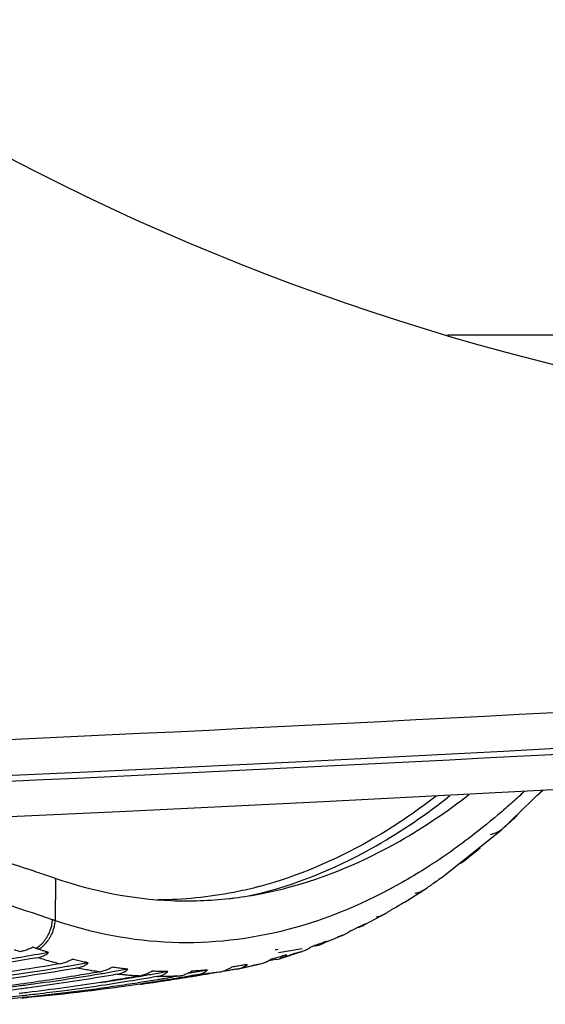
# Model space of a CAD drawing. Units: millimetres. Extents: x 3425 to 5464, y -8535 to -5549.
# Drawn here: x 4971 to 5000, y -6519 to -6465 of the extents above; entities that cross this region are included whole.
import ezdxf

# ---------------------------------------------------------------- set-up
doc = ezdxf.new("R2010")
doc.units = ezdxf.units.MM

msp = doc.modelspace()

# ---------------------------------------------------------------- linework, layer by layer
at = {"color": 3, "linetype": 'Continuous'}
for p, q in [((4994.551, -6482.141), (5069.98, -6482.141)), ((4997.486, -6509.176), (4999.737, -6506.991)), ((4994.265, -6511.748), (4997.486, -6509.176)), ((4973.148, -6514.118), (4973.184, -6511.807)), ((4994.264, -6511.748), (4994.275, -6511.74)), ((4992.187, -6513.12), (4993.385, -6512.356)), ((4993.385, -6512.356), (4993.442, -6512.316)), ((4990.079, -6514.298), (4991.172, -6513.718)), ((4987.953, -6515.274), (4988.923, -6514.861)), ((4985.382, -6516.188), (4986.644, -6515.78)), ((4983.054, -6516.756), (4983.079, -6516.751)), ((4983.079, -6516.751), (4984.343, -6516.471)), ((4984.238, -6516.493), (4984.343, -6516.471))]:
    msp.add_line(p, q, dxfattribs=at)
for centre, radius, start, end in [((5032.234, -6355.141), 132.5, 227.2196, 312.7804), ((4787.234, -2510.391), 4000, 264.78392, 275.21608), ((4787.234, -2512.641), 4000, 264.889947, 275.110053)]:
    msp.add_arc(centre, radius, start, end, dxfattribs=at)
for points, start_tangent, end_tangent in [([(5148.986, -6492.068), (5028.577, -6501.163), (4908.065, -6506.62), (4787.232, -6508.443), (4666.401, -6506.62), (4545.891, -6501.163), (4425.481, -6492.068)], (-0.99591, -0.090349), (-0.99591, 0.090349)), ([(5141.647, -6494.99), (5024.225, -6503.704), (4905.899, -6508.954), (4837.236, -6510.395)], (-0.996037, -0.088935), (-0.999923, -0.012434)), ([(4993.933, -6507.32), (4990.262, -6509.769), (4984.306, -6512.243)], (-0.792648, -0.609679), (-0.966343, -0.257258)), ([(4984.437, -6512.63), (4985.765, -6512.327), (4991.947, -6509.766), (4995.722, -6507.229)], (0.981375, 0.192101), (0.790157, 0.612905)), ([(4984.483, -6512.574), (4990.662, -6510.022), (4994.685, -6507.288)], (0.968152, 0.250362), (0.78398, 0.620786)), ([(4998.736, -6507.067), (4998.083, -6507.662), (4997.918, -6507.809)], (-0.732281, -0.681002), (-0.749662, -0.661821)), ([(4999.441, -6507.279), (4999.565, -6507.191)], (0.839363, 0.543572), (0.790067, 0.61302)), ([(4999.698, -6507.057), (4999.565, -6507.191)], (-0.700213, -0.713934), (-0.702878, -0.711311)), ([(4999.763, -6506.989), (4999.698, -6507.057)], (-0.69884, -0.715278), (-0.700213, -0.713934)), ([(4997.918, -6507.809), (4997.507, -6508.167)], (-0.749662, -0.661821), (-0.758367, -0.651827)), ([(4997.507, -6508.167), (4995.83, -6509.529)], (-0.758367, -0.651827), (-0.793854, -0.608108)), ([(4998.365, -6508.363), (4998.096, -6508.614), (4997.827, -6508.861), (4997.692, -6508.983)], (-0.728294, -0.685264), (-0.742633, -0.669699)), ([(4996.904, -6509.402), (4997.121, -6509.345), (4997.338, -6509.246), (4997.557, -6509.104)], (0.985968, 0.166936), (0.796781, 0.604268)), ([(4997.593, -6509.072), (4997.557, -6509.104)], (-0.744659, -0.667446), (-0.745382, -0.666638)), ([(4997.692, -6508.983), (4997.593, -6509.072)], (-0.742633, -0.669699), (-0.744659, -0.667446)), ([(4966.882, -6509.851), (4971.751, -6511.324)], (0.964004, -0.265887), (0.949847, -0.312714)), ([(4995.83, -6509.529), (4993.298, -6511.295)], (-0.793854, -0.608108), (-0.84604, -0.53312)), ([(4996.336, -6510.154), (4996.063, -6510.378), (4995.789, -6510.597), (4995.652, -6510.706)], (-0.771102, -0.636711), (-0.785466, -0.618904)), ([(4973, -6514.067), (4961.014, -6510.723)], (-0.945297, 0.326211), (-0.977971, 0.208739)), ([(4995.201, -6511.001), (4995.293, -6510.955), (4995.515, -6510.813)], (0.908657, 0.417544), (0.80384, 0.594846)), ([(4995.652, -6510.706), (4995.515, -6510.813)], (-0.785466, -0.618904), (-0.78824, -0.615367)), ([(4971.751, -6511.324), (4971.987, -6511.402)], (0.949847, -0.312714), (0.94911, -0.314944)), ([(4971.987, -6511.402), (4972.101, -6511.44)], (0.94911, -0.314944), (0.948753, -0.316018)), ([(4972.101, -6511.44), (4973.184, -6511.807)], (0.948753, -0.316018), (0.945292, -0.326225)), ([(4993.298, -6511.295), (4992.07, -6512.03), (4985.841, -6514.598), (4979.498, -6515.304), (4973.148, -6514.118)], (-0.84604, -0.53312), (-0.947496, 0.319768)), ([(4973.184, -6511.807), (4979.475, -6513.016), (4982.627, -6512.906)], (0.945292, -0.326225), (0.994027, 0.10913)), ([(4993.72, -6512.128), (4993.581, -6512.223)], (-0.825104, -0.56498), (-0.827902, -0.560873)), ([(4994.275, -6511.74), (4993.998, -6511.936), (4993.72, -6512.128)], (-0.813807, -0.581135), (-0.825104, -0.56498)), ([(4982.886, -6512.571), (4978.735, -6512.977)], (-0.981243, -0.192775), (-0.999999, 0.001005)), ([(4984.117, -6512.293), (4982.886, -6512.571)], (-0.96858, -0.248703), (-0.981243, -0.192775)), ([(4982.933, -6512.87), (4984.437, -6512.63)], (0.992372, 0.123283), (0.981375, 0.192101)), ([(4983.764, -6512.748), (4984.427, -6512.589)], (0.97598, 0.217859), (0.968797, 0.247855)), ([(4984.306, -6512.243), (4984.117, -6512.293)], (-0.966343, -0.257258), (-0.96858, -0.248703)), ([(4984.427, -6512.589), (4984.483, -6512.574)], (0.968797, 0.247855), (0.968152, 0.250362)), ([(4992.778, -6512.611), (4992.997, -6512.553), (4993.218, -6512.456), (4993.385, -6512.356)], (0.985308, 0.170786), (0.830767, 0.55662)), ([(4993.581, -6512.223), (4993.442, -6512.316)], (-0.827902, -0.560873), (-0.830649, -0.556796)), ([(4982.627, -6512.906), (4982.933, -6512.87)], (0.994027, 0.10913), (0.992372, 0.123283)), ([(4992.007, -6513.226), (4991.905, -6513.286)], (-0.858906, -0.512134), (-0.860851, -0.508858)), ([(4992.186, -6513.118), (4992.007, -6513.226)], (-0.855417, -0.51794), (-0.858906, -0.512134)), ([(4990.673, -6513.902), (4990.893, -6513.844), (4991.116, -6513.748), (4991.172, -6513.718)], (0.985061, 0.172205), (0.871889, 0.489704)), ([(4991.172, -6513.718), (4991.343, -6513.61)], (0.871889, 0.489704), (0.81883, 0.574036)), ([(4991.484, -6513.53), (4991.343, -6513.61)], (-0.868861, -0.495056), (-0.871477, -0.490436)), ([(4991.905, -6513.286), (4991.624, -6513.45), (4991.484, -6513.53)], (-0.860851, -0.508858), (-0.868861, -0.495056)), ([(4972.097, -6515.626), (4972.543, -6515.219), (4972.856, -6514.682), (4973.001, -6514.067)], (0.834969, 0.550296), (0.080997, 0.996714)), ([(4972.247, -6515.677), (4972.691, -6515.27), (4973.003, -6514.733), (4973.148, -6514.118)], (0.834384, 0.551184), (0.079777, 0.996813)), ([(4973.148, -6514.118), (4973.098, -6514.101), (4973.049, -6514.084), (4973, -6514.067)], (-0.947368, 0.320147), (-0.945281, 0.326257)), ([(4990.072, -6514.285), (4989.789, -6514.424), (4989.675, -6514.479)], (-0.894662, -0.446743), (-0.901621, -0.432527)), ([(4989.898, -6514.394), (4989.91, -6514.389), (4990.072, -6514.285)], (0.894075, 0.447918), (0.785446, 0.61893)), ([(4988.923, -6514.861), (4988.991, -6514.828), (4989.221, -6514.692)], (0.910152, 0.414274), (0.826715, 0.562621)), ([(4989.363, -6514.627), (4989.221, -6514.692)], (-0.906969, -0.421196), (-0.909358, -0.416015)), ([(4989.647, -6514.493), (4989.505, -6514.56), (4989.363, -6514.627)], (-0.902105, -0.431517), (-0.906969, -0.421196)), ([(4989.675, -6514.479), (4989.647, -6514.493)], (-0.901621, -0.432527), (-0.902105, -0.431517)), ([(4989.675, -6514.48), (4989.723, -6514.466), (4989.898, -6514.394)], (0.961546, 0.274643), (0.894075, 0.447918)), ([(4987.938, -6515.239), (4987.652, -6515.35), (4987.509, -6515.404)], (-0.930001, -0.367558), (-0.936459, -0.350777)), ([(4987.657, -6515.401), (4987.774, -6515.347), (4987.938, -6515.239)], (0.929483, 0.368864), (0.777103, 0.629373)), ([(4988.545, -6514.98), (4988.766, -6514.923), (4988.923, -6514.861)], (0.984871, 0.173288), (0.910152, 0.414274)), ([(4971.204, -6515.809), (4970.921, -6515.712)], (-0.946072, 0.323958), (-0.946949, 0.321383)), ([(4971.921, -6515.565), (4971.674, -6515.675), (4971.436, -6515.756), (4971.204, -6515.809)], (-0.894343, -0.447381), (-0.985489, -0.169741)), ([(4972.781, -6515.85), (4971.25, -6516.114)], (-0.984307, -0.176466), (-0.986548, -0.163473)), ([(4972.097, -6515.626), (4972.039, -6515.605), (4971.98, -6515.585), (4971.921, -6515.565)], (-0.945315, 0.326159), (-0.939543, 0.34243)), ([(4972.247, -6515.677), (4972.197, -6515.66), (4972.147, -6515.643), (4972.097, -6515.626)], (-0.947374, 0.320127), (-0.945288, 0.326236)), ([(4972.183, -6516.133), (4972.401, -6516.076), (4972.6, -6515.982), (4972.781, -6515.85)], (0.985311, 0.170771), (0.74637, 0.665531)), ([(4972.781, -6515.85), (4972.603, -6515.794), (4972.425, -6515.736), (4972.247, -6515.677)], (-0.954462, 0.298332), (-0.947372, 0.320135)), ([(4985.306, -6515.687), (4985.143, -6515.712)], (-0.987764, -0.155954), (-0.987995, -0.154485)), ([(4985.761, -6515.793), (4985.334, -6515.865)], (-0.985777, -0.168057), (-0.986427, -0.164203)), ([(4986.623, -6515.643), (4985.761, -6515.793)], (-0.984418, -0.175843), (-0.985777, -0.168057)), ([(4986.204, -6515.913), (4986.007, -6515.979)], (-0.946212, -0.323547), (-0.94889, -0.315608)), ([(4986.4, -6515.845), (4986.204, -6515.913)], (-0.943482, -0.331424), (-0.946212, -0.323547)), ([(4986.399, -6515.845), (4986.621, -6515.788), (4986.644, -6515.78)], (0.984739, 0.174038), (0.943505, 0.331359)), ([(4986.644, -6515.78), (4986.848, -6515.694), (4987.08, -6515.56)], (0.943505, 0.331359), (0.834813, 0.550534)), ([(4987.223, -6515.509), (4987.08, -6515.56)], (-0.940629, -0.339435), (-0.942667, -0.333735)), ([(4987.259, -6515.496), (4987.223, -6515.509)], (-0.940113, -0.340864), (-0.940629, -0.339435)), ([(4987.509, -6515.404), (4987.366, -6515.457), (4987.259, -6515.496)], (-0.936459, -0.350777), (-0.940113, -0.340864)), ([(4987.375, -6515.479), (4987.26, -6515.499)], (-0.984776, -0.173827), (-0.98496, -0.172782)), ([(4987.375, -6515.479), (4987.586, -6515.426), (4987.657, -6515.401)], (0.984769, 0.173866), (0.929483, 0.368864)), ([(4973.364, -6516.466), (4960.204, -6517.993), (4947.038, -6517.994), (4944.792, -6517.841)], (-0.985152, -0.171684), (-0.996944, 0.078116)), ([(4972.183, -6516.133), (4958.994, -6517.656), (4951.4, -6517.842)], (-0.985305, -0.170805), (-0.999961, 0.008794)), ([(4971.25, -6516.114), (4959.174, -6517.475), (4951.405, -6517.676)], (-0.986548, -0.163473), (-0.999965, 0.008325)), ([(4973.015, -6516.375), (4972.97, -6516.363), (4972.576, -6516.251), (4972.182, -6516.133)], (-0.965275, 0.261237), (-0.955218, 0.295903)), ([(4973.365, -6516.466), (4973.015, -6516.375)], (-0.969173, 0.24638), (-0.965275, 0.261237)), ([(4973.364, -6516.466), (4973.592, -6516.413), (4973.829, -6516.33), (4974.076, -6516.215)], (0.985148, 0.171707), (0.886245, 0.463216)), ([(4974.941, -6516.416), (4974.652, -6516.353), (4974.364, -6516.286), (4974.076, -6516.215)], (-0.978465, 0.206415), (-0.969804, 0.243887)), ([(4974.941, -6516.415), (4974.128, -6516.559)], (-0.984047, -0.177908), (-0.985286, -0.170911)), ([(4974.348, -6516.694), (4974.565, -6516.637), (4974.763, -6516.544), (4974.941, -6516.415)], (0.985068, 0.172164), (0.748077, 0.663612)), ([(4984.343, -6516.471), (4984.461, -6516.437)], (0.970204, 0.242291), (0.949797, 0.312867)), ([(4984.461, -6516.437), (4984.69, -6516.344), (4984.798, -6516.288)], (0.949797, 0.312867), (0.875538, 0.483149)), ([(4984.798, -6516.288), (4984.925, -6516.213)], (0.875538, 0.483149), (0.843107, 0.537745)), ([(4984.934, -6516.276), (4984.8, -6516.299)], (-0.985135, -0.171783), (-0.985345, -0.170574)), ([(4985.069, -6516.176), (4984.925, -6516.213)], (-0.968121, -0.250483), (-0.969691, -0.244333)), ([(4985.221, -6516.226), (4984.934, -6516.276)], (-0.984682, -0.174362), (-0.985135, -0.171783)), ([(4985.213, -6516.139), (4985.069, -6516.176)], (-0.966514, -0.256613), (-0.968121, -0.250483)), ([(4985.788, -6515.978), (4985.501, -6516.06), (4985.213, -6516.139)], (-0.959746, -0.280871), (-0.966514, -0.256613)), ([(4985.221, -6516.226), (4985.382, -6516.188)], (0.984676, 0.174393), (0.959125, 0.282982)), ([(4985.382, -6516.188), (4985.432, -6516.172)], (0.959125, 0.282982), (0.947306, 0.320329)), ([(4986.007, -6515.979), (4985.614, -6516.106), (4985.417, -6516.167)], (-0.94889, -0.315608), (-0.956583, -0.29146)), ([(4985.432, -6516.172), (4985.622, -6516.09), (4985.788, -6515.978)], (0.947306, 0.320329), (0.769828, 0.638252)), ([(4973.397, -6516.684), (4961.365, -6518.048), (4947.767, -6518.05), (4947.207, -6518.015)], (-0.986357, -0.164619), (-0.997874, 0.065165)), ([(4973.421, -6516.852), (4961.188, -6518.224), (4952.463, -6518.395)], (-0.986427, -0.164202), (-0.999822, 0.018876)), ([(4974.128, -6516.559), (4973.397, -6516.684)], (-0.985286, -0.170911), (-0.986357, -0.164619)), ([(4974.348, -6516.694), (4973.421, -6516.852)], (-0.985065, -0.172185), (-0.986427, -0.164202)), ([(4975.056, -6516.83), (4974.744, -6516.773), (4974.348, -6516.694)], (-0.984973, 0.172706), (-0.978995, 0.203885)), ([(4975.535, -6516.908), (4974.408, -6517.1)], (-0.984944, -0.172876), (-0.986609, -0.163104)), ([(4975.535, -6516.908), (4975.139, -6516.844), (4975.056, -6516.83)], (-0.98848, 0.151355), (-0.984973, 0.172706)), ([(4975.535, -6516.908), (4975.762, -6516.854), (4975.997, -6516.769), (4976.242, -6516.65)], (0.984941, 0.172891), (0.877502, 0.479572)), ([(4976.281, -6516.911), (4975.555, -6517.036)], (-0.98513, -0.171812), (-0.986214, -0.165475)), ([(4977.11, -6516.764), (4976.82, -6516.73), (4976.531, -6516.692), (4976.242, -6516.65)], (-0.993984, 0.109524), (-0.988875, 0.14875)), ([(4977.11, -6516.764), (4976.281, -6516.911)], (-0.983843, -0.179033), (-0.98513, -0.171812)), ([(4976.522, -6517.037), (4976.738, -6516.98), (4976.934, -6516.89), (4977.11, -6516.764)], (0.984879, 0.173246), (0.750581, 0.660778)), ([(4977.712, -6517.132), (4977.938, -6517.077), (4978.172, -6516.99), (4978.413, -6516.868)], (0.984788, 0.173762), (0.868786, 0.495188)), ([(4979.283, -6516.894), (4978.993, -6516.889), (4978.703, -6516.881), (4978.414, -6516.868)], (-0.999952, 0.009812), (-0.998756, 0.049871)), ([(4978.856, -6516.971), (4978.441, -6517.045)], (-0.984378, -0.176067), (-0.985025, -0.17241)), ([(4978.701, -6517.162), (4978.916, -6517.105), (4979.11, -6517.017), (4979.283, -6516.894)], (0.984743, 0.174014), (0.753984, 0.656893)), ([(4979.186, -6516.911), (4978.856, -6516.971)], (-0.983852, -0.178981), (-0.984378, -0.176067)), ([(4979.891, -6517.137), (4980.116, -6517.082), (4980.348, -6516.992), (4980.587, -6516.867)], (0.98469, 0.174316), (0.860129, 0.510077)), ([(4980.602, -6516.959), (4980.404, -6516.994)], (-0.984974, -0.172703), (-0.98528, -0.170947)), ([(4981.457, -6516.806), (4981.167, -6516.831), (4980.877, -6516.851), (4980.587, -6516.868)], (-0.995927, -0.090161), (-0.998734, -0.050309)), ([(4981.457, -6516.806), (4980.602, -6516.959)], (-0.983611, -0.180306), (-0.984974, -0.172703)), ([(4980.879, -6517.068), (4981.093, -6517.012), (4981.286, -6516.926), (4981.457, -6516.806)], (0.984664, 0.174463), (0.758311, 0.651892)), ([(4982.068, -6516.924), (4981.672, -6516.979), (4981.276, -6517.027), (4980.879, -6517.068)], (-0.989197, -0.146595), (-0.995685, -0.092803)), ([(4982.068, -6516.924), (4981.492, -6517.025)], (-0.984646, -0.174562), (-0.985543, -0.169426)), ([(4982.068, -6516.924), (4982.293, -6516.868)], (0.984648, 0.174549), (0.951386, 0.308002)), ([(4982.293, -6516.868), (4982.522, -6516.777), (4982.759, -6516.649)], (0.951386, 0.308002), (0.851552, 0.52427)), ([(4982.782, -6516.803), (4982.296, -6516.887)], (-0.985073, -0.172135), (-0.985823, -0.167787)), ([(4983.048, -6516.603), (4982.759, -6516.649)], (-0.986767, -0.162145), (-0.988808, -0.149193)), ([(4983.054, -6516.756), (4982.782, -6516.803)], (-0.984645, -0.174569), (-0.985073, -0.172135)), ([(4983.46, -6516.532), (4983.338, -6516.554), (4983.048, -6516.603)], (-0.983584, -0.180449), (-0.986767, -0.162145)), ([(4983.093, -6516.748), (4983.053, -6516.756)], (-0.981373, -0.192112), (-0.981712, -0.190372)), ([(4983.079, -6516.751), (4983.267, -6516.701), (4983.458, -6516.617), (4983.545, -6516.563)], (0.981592, 0.190989), (0.824698, 0.565573)), ([(4983.844, -6516.588), (4983.449, -6516.675), (4983.251, -6516.716)], (-0.974387, -0.224877), (-0.979985, -0.199071)), ([(4983.626, -6516.501), (4983.46, -6516.532)], (-0.982204, -0.187819), (-0.983584, -0.180449)), ([(4983.545, -6516.563), (4983.627, -6516.501)], (0.824698, 0.565573), (0.763563, 0.645733)), ([(4984.202, -6516.502), (4983.844, -6516.588)], (-0.970705, -0.240274), (-0.974387, -0.224877)), ([(4984.239, -6516.493), (4984.202, -6516.502)], (-0.970312, -0.241856), (-0.970705, -0.240274)), ([(4974.408, -6517.1), (4971.223, -6517.581)], (-0.986609, -0.163104), (-0.990786, -0.135435)), ([(4975.555, -6517.036), (4971.579, -6517.631)], (-0.986214, -0.165475), (-0.991412, -0.130777)), ([(4975.578, -6517.199), (4971.606, -6517.792)], (-0.986289, -0.165026), (-0.991463, -0.130389)), ([(4975.619, -6517.481), (4971.642, -6518.035)], (-0.987852, -0.1554), (-0.992715, -0.120487)), ([(4976.522, -6517.037), (4975.578, -6517.199)], (-0.984877, -0.173256), (-0.986289, -0.165026)), ([(4976.566, -6517.328), (4975.619, -6517.481)], (-0.98651, -0.163703), (-0.987852, -0.1554)), ([(4976.354, -6517.39), (4975.625, -6517.501)], (-0.988067, -0.154026), (-0.989047, -0.147599)), ([(4977.376, -6517.388), (4975.645, -6517.659)], (-0.986734, -0.162347), (-0.98912, -0.147109)), ([(4977.718, -6517.169), (4976.354, -6517.39)], (-0.986119, -0.166039), (-0.988067, -0.154026)), ([(4976.998, -6517.083), (4976.919, -6517.076), (4976.522, -6517.037)], (-0.996364, 0.085193), (-0.994271, 0.10689)), ([(4977.712, -6517.132), (4976.566, -6517.328)], (-0.984789, -0.173755), (-0.98651, -0.163703)), ([(4977.765, -6517.493), (4976.615, -6517.668)], (-0.987836, -0.155499), (-0.989384, -0.145324)), ([(4977.712, -6517.132), (4977.315, -6517.108), (4976.998, -6517.083)], (-0.998619, 0.052535), (-0.996364, 0.085193)), ([(4977.741, -6517.327), (4977.376, -6517.388)], (-0.9862, -0.165559), (-0.986734, -0.162347)), ([(4978.441, -6517.045), (4977.718, -6517.169)], (-0.985025, -0.17241), (-0.986119, -0.166039)), ([(4978.701, -6517.162), (4977.741, -6517.327)], (-0.984743, -0.174013), (-0.9862, -0.165559)), ([(4978.727, -6517.337), (4977.765, -6517.493)], (-0.986458, -0.164014), (-0.987836, -0.155499)), ([(4978.497, -6517.498), (4977.774, -6517.6)], (-0.989761, -0.142732), (-0.990669, -0.136293)), ([(4978.501, -6517.463), (4977.777, -6517.573)], (-0.988174, -0.153335), (-0.989151, -0.146904)), ([(4978.926, -6517.435), (4978.497, -6517.498)], (-0.989203, -0.146549), (-0.989761, -0.142732)), ([(4978.921, -6517.397), (4978.501, -6517.463)], (-0.987589, -0.157057), (-0.988174, -0.153335)), ([(4979.891, -6517.137), (4979.494, -6517.153), (4979.098, -6517.161), (4978.7, -6517.162)], (-0.998864, -0.047649), (-0.999974, 0.007143)), ([(4978.908, -6517.307), (4978.727, -6517.337)], (-0.986191, -0.165613), (-0.986458, -0.164014)), ([(4979.238, -6517.251), (4978.908, -6517.307)], (-0.985695, -0.168541), (-0.986191, -0.165613)), ([(4979.252, -6517.344), (4978.921, -6517.397)], (-0.987117, -0.159997), (-0.987589, -0.157057)), ([(4979.26, -6517.385), (4978.926, -6517.435)], (-0.988758, -0.149523), (-0.989203, -0.146549)), ([(4979.334, -6517.235), (4979.238, -6517.251)], (-0.98555, -0.169385), (-0.985695, -0.168541)), ([(4979.906, -6517.236), (4979.252, -6517.344)], (-0.986159, -0.1658), (-0.987117, -0.159997)), ([(4979.361, -6517.37), (4979.26, -6517.385)], (-0.988622, -0.150419), (-0.988758, -0.149523)), ([(4979.891, -6517.137), (4979.334, -6517.235)], (-0.984689, -0.174319), (-0.98555, -0.169385)), ([(4979.914, -6517.284), (4979.361, -6517.37)], (-0.987859, -0.155354), (-0.988622, -0.150419)), ([(4980.624, -6517.113), (4979.906, -6517.236)], (-0.985066, -0.17218), (-0.986159, -0.1658)), ([(4980.636, -6517.169), (4979.914, -6517.284)], (-0.986825, -0.16179), (-0.987859, -0.155354)), ([(4980.879, -6517.068), (4980.624, -6517.113)], (-0.984666, -0.174452), (-0.985066, -0.17218)), ([(4980.889, -6517.127), (4980.636, -6517.169)], (-0.986453, -0.164043), (-0.986825, -0.16179)), ([(4981.492, -6517.025), (4980.889, -6517.127)], (-0.985543, -0.169426), (-0.986453, -0.164043)), ([(4971.223, -6517.581), (4965.905, -6518.182)], (-0.990786, -0.135435), (-0.996028, -0.089044)), ([(4971.234, -6517.676), (4965.908, -6518.235)], (-0.991806, -0.127753), (-0.996711, -0.081034)), ([(4971.26, -6517.837), (4965.923, -6518.395)], (-0.991857, -0.127359), (-0.996747, -0.080591)), ([(4971.295, -6518.077), (4971.178, -6518.091)], (-0.99308, -0.117437), (-0.993202, -0.116406)), ([(4971.579, -6517.631), (4971.234, -6517.676)], (-0.991412, -0.130777), (-0.991806, -0.127753)), ([(4971.606, -6517.792), (4971.26, -6517.837)], (-0.991463, -0.130389), (-0.991857, -0.127359)), ([(4971.642, -6518.035), (4971.295, -6518.077)], (-0.992715, -0.120487), (-0.99308, -0.117437)), ([(4976.615, -6517.668), (4971.681, -6518.282)], (-0.989384, -0.145324), (-0.994819, -0.101664)), ([(4977.777, -6517.573), (4971.682, -6518.309)], (-0.989151, -0.146904), (-0.995679, -0.092859)), ([(4973.528, -6517.953), (4972.167, -6518.121)], (-0.991714, -0.128462), (-0.993194, -0.116475)), ([(4975.645, -6517.659), (4973.528, -6517.953)], (-0.98912, -0.147109), (-0.991714, -0.128462)), ([(4971.315, -6518.218), (4965.948, -6518.677)], (-0.994046, -0.108961), (-0.998107, -0.0615)), ([(4971.324, -6518.318), (4967.516, -6518.63)], (-0.995137, -0.098502), (-0.997903, -0.064731)), ([(4971.671, -6518.178), (4971.315, -6518.218)], (-0.993696, -0.112105), (-0.994046, -0.108961)), ([(4971.681, -6518.282), (4971.324, -6518.318)], (-0.994819, -0.101664), (-0.995137, -0.098502)), ([(4971.682, -6518.309), (4971.324, -6518.342)], (-0.995679, -0.092859), (-0.995971, -0.089676)), ([(4972.167, -6518.121), (4971.671, -6518.178)], (-0.993194, -0.116475), (-0.993696, -0.112105))]:
    msp.add_spline(points, degree=3, dxfattribs=dict(at, start_tangent=start_tangent, end_tangent=end_tangent))

doc.saveas('drawing.dxf')
